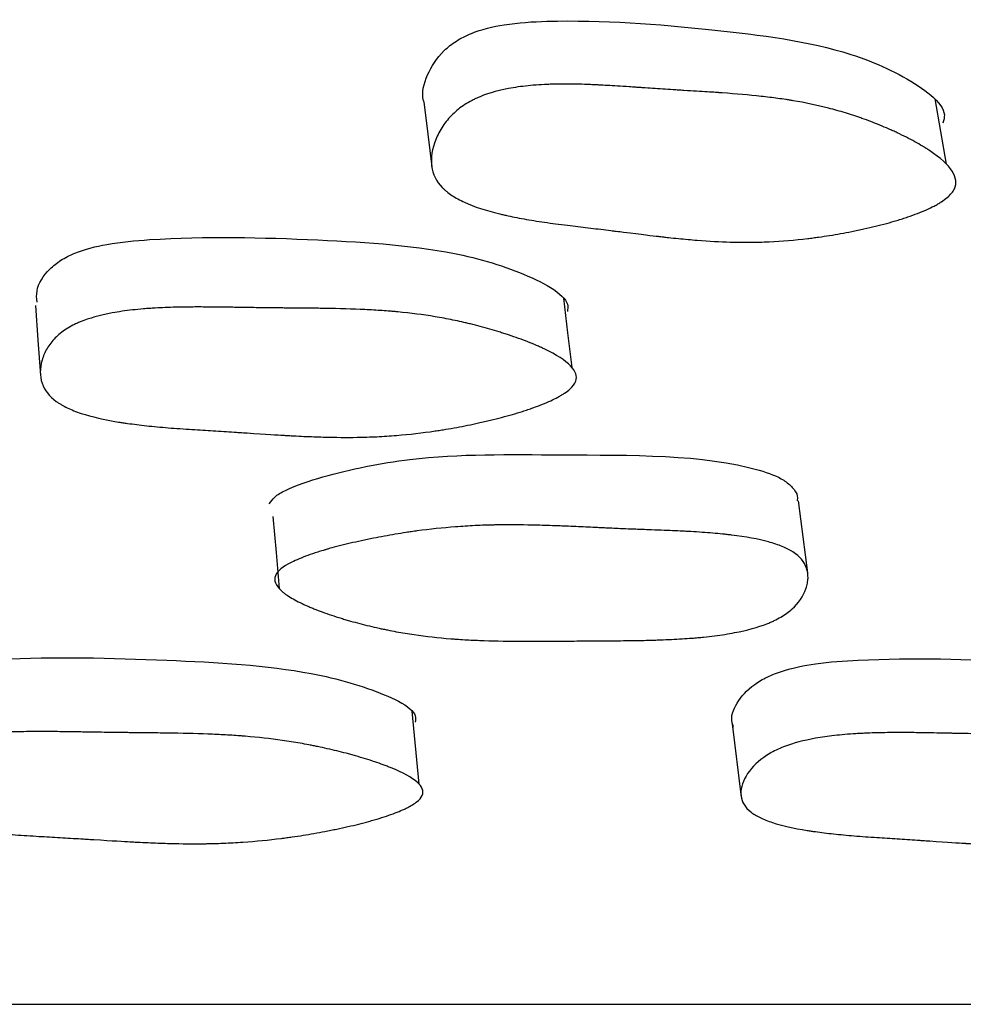
# Model space of a CAD drawing. Units: millimetres. Extents: x 10 to 1452, y 23 to 1042.
# Drawn here: x 730 to 733, y 249 to 253 of the extents above; entities that cross this region are included whole.
import ezdxf

# ---------------------------------------------------------------- set-up
doc = ezdxf.new("R2010")
doc.units = ezdxf.units.MM
doc.header["$LTSCALE"] = 5

msp = doc.modelspace()

# ---------------------------------------------------------------- linework, layer by layer
at = {"color": 7, "linetype": 'Continuous', "lineweight": 25}
for p, q in [((732.4973, 250.6211), (732.464, 250.879)), ((731.1045, 249.8623), (731.0794, 250.1247)), ((732.227, 250.0787), (732.2588, 249.8161))]:
    msp.add_line(p, q, dxfattribs=at)
at = {"color": 7, "linetype": 'Continuous', "lineweight": 25, "flags": 128}
for points in [[(731.1208, 252.3106), (731.1351, 252.1938), (731.1494, 252.0769)], [(732.9947, 252.0867), (732.9743, 252.2035), (732.9539, 252.3204)], [(731.6524, 251.3571), (731.6376, 251.4817), (731.6229, 251.6062)], [(729.7281, 251.5797), (729.7371, 251.455), (729.746, 251.3303)], [(730.58, 250.8227), (730.5911, 250.6935), (730.6022, 250.5643)]]:
    msp.add_lwpolyline(points, dxfattribs=at)
at = {"color": 7, "linetype": 'Continuous', "lineweight": 25}
for points, knots in [([(731.1212, 252.3109), (731.1209, 252.312), (731.1115, 252.3421), (731.1294, 252.4066), (731.1744, 252.4806), (731.236, 252.5293), (731.3067, 252.565), (731.419, 252.5924), (731.7139, 252.6088), (732.1346, 252.5749), (732.6055, 252.5151), (732.8625, 252.3952), (732.9663, 252.3152), (732.9911, 252.266), (732.9852, 252.2442), (732.9824, 252.2341)], [0, 0, 0, 0, 0.002271, 0.06215, 0.120909, 0.147442, 0.173845, 0.224141, 0.287193, 0.536553, 0.760061, 0.894325, 0.95704, 0.980176, 1, 1, 1, 1]), ([(733.0232, 251.9979), (733.0182, 251.9875), (733.0097, 251.9772), (732.9915, 251.9619), (732.9846, 251.9568), (732.9728, 251.9491), (732.9687, 251.9466), (732.96, 251.9415), (732.9549, 251.9387), (732.9334, 251.9274), (732.9136, 251.9186), (732.8802, 251.9056), (732.8684, 251.9014), (732.8498, 251.895), (732.8435, 251.893), (732.8304, 251.8888), (732.823, 251.8865), (732.7926, 251.8773), (732.7669, 251.8704), (732.7265, 251.8605), (732.7127, 251.8573), (732.6916, 251.8526), (732.6844, 251.8511), (732.67, 251.8481), (732.662, 251.8464), (732.6287, 251.8398), (732.6022, 251.8351), (732.5627, 251.8288), (732.5495, 251.8268), (732.5299, 251.824), (732.5234, 251.8232), (732.5104, 251.8215), (732.5031, 251.8206), (732.4514, 251.8143), (732.4053, 251.8105), (732.3359, 251.8074), (732.3127, 251.8067), (732.2778, 251.8064), (732.2662, 251.8064), (732.2487, 251.8066), (732.2429, 251.8067), (732.2342, 251.8069), (732.2312, 251.8069), (732.2254, 251.8071), (732.2218, 251.8072), (732.1837, 251.8082), (732.1442, 251.8104), (732.0796, 251.8156), (732.0571, 251.8176), (732.0221, 251.821), (732.0102, 251.8223), (731.992, 251.8242), (731.9859, 251.8249), (731.9767, 251.8259), (731.9736, 251.8263), (731.9689, 251.8268), (731.9673, 251.827), (731.9642, 251.8274), (731.9616, 251.8277), (731.944, 251.8297), (731.9026, 251.8348), (731.8284, 251.844), (731.8197, 251.845), (731.8062, 251.8467), (731.8034, 251.8471), (731.7975, 251.8478), (731.7945, 251.8482), (731.7796, 251.85), (731.7676, 251.8515), (731.7314, 251.8559), (731.7071, 251.8589), (731.6703, 251.8633), (731.658, 251.8648), (731.6332, 251.8677), (731.6178, 251.8696), (731.5762, 251.875), (731.55, 251.8787), (731.5002, 251.8866), (731.4768, 251.8907), (731.4437, 251.8971), (731.4331, 251.8993), (731.4176, 251.9026), (731.4125, 251.9037), (731.4051, 251.9055), (731.4026, 251.906), (731.3977, 251.9072), (731.396, 251.9076), (731.3433, 251.9203), (731.3014, 251.9341), (731.25, 251.9577), (731.2348, 251.966), (731.2148, 251.9792), (731.2086, 251.9837), (731.2, 251.9907), (731.1973, 251.993), (731.1921, 251.9978), (731.1899, 251.9998), (731.1652, 252.0251), (731.1526, 252.0503), (731.1453, 252.11), (731.1501, 252.1414), (731.1704, 252.1918), (731.1788, 252.2077), (731.1989, 252.2378), (731.2111, 252.2524), (731.2372, 252.2782), (731.2519, 252.2899), (731.2764, 252.3057), (731.285, 252.3107), (731.2985, 252.3177), (731.3031, 252.32), (731.3126, 252.3244), (731.3181, 252.3268), (731.3559, 252.3425), (731.3954, 252.3532), (731.4636, 252.3645), (731.4878, 252.3674), (731.5264, 252.3707), (731.5396, 252.3715), (731.56, 252.3725), (731.5669, 252.3728), (731.5773, 252.3732), (731.5809, 252.3733), (731.5879, 252.3735), (731.5923, 252.3736), (731.6175, 252.374), (731.6416, 252.374), (731.6805, 252.3732), (731.694, 252.3728), (731.7148, 252.3721), (731.7218, 252.3718), (731.7325, 252.3713), (731.7361, 252.3712), (731.7416, 252.3709), (731.7434, 252.3708), (731.7471, 252.3706), (731.7497, 252.3705), (731.7674, 252.3696), (731.7888, 252.3684), (731.8277, 252.3659), (731.8419, 252.365), (731.8648, 252.3634), (731.8728, 252.3629), (731.8851, 252.362), (731.8893, 252.3617), (731.8957, 252.3613), (731.8978, 252.3612), (731.9022, 252.3609), (731.9051, 252.3606), (731.9293, 252.3589), (731.953, 252.3573), (731.9898, 252.3549), (732.0023, 252.3541), (732.0213, 252.3529), (732.0277, 252.3525), (732.0374, 252.3519), (732.0406, 252.3517), (732.0472, 252.3513), (732.0497, 252.3512), (732.0863, 252.349), (732.1139, 252.3472), (732.1482, 252.3451), (732.1583, 252.3444), (732.1718, 252.3435), (732.176, 252.3432), (732.1818, 252.3428), (732.1837, 252.3427), (732.1864, 252.3425), (732.1873, 252.3424), (732.189, 252.3423), (732.1891, 252.3423), (732.2411, 252.3386), (732.2876, 252.3345), (732.3512, 252.3275), (732.3713, 252.3251), (732.4, 252.3212), (732.4094, 252.3198), (732.4229, 252.3178), (732.4274, 252.3171), (732.434, 252.316), (732.4362, 252.3157), (732.4406, 252.315), (732.4421, 252.3147), (732.4882, 252.307), (732.5305, 252.298), (732.5922, 252.2822), (732.6125, 252.2765), (732.6425, 252.2674), (732.6525, 252.2643), (732.6673, 252.2594), (732.6722, 252.2578), (732.6819, 252.2544), (732.6862, 252.2529), (732.7135, 252.2433), (732.7349, 252.2351), (732.7666, 252.2221), (732.7771, 252.2176), (732.7927, 252.2108), (732.7979, 252.2084), (732.8082, 252.2038), (732.8128, 252.2016), (732.8411, 252.1884), (732.862, 252.1777), (732.891, 252.1617), (732.9002, 252.1564), (732.9135, 252.1484), (732.9178, 252.1458), (732.9241, 252.1418), (732.9262, 252.1404), (732.9303, 252.1378), (732.9319, 252.1367), (732.9735, 252.1089), (733.0004, 252.0845), (733.0225, 252.0502), (733.0268, 252.0392), (733.0295, 252.0179), (733.0281, 252.0083), (733.0232, 251.9979)], [0, 0, 0, 0, 0.015625, 0.015625, 0.023438, 0.023438, 0.027344, 0.027344, 0.03125, 0.03125, 0.046875, 0.046875, 0.054688, 0.054688, 0.058594, 0.058594, 0.0625, 0.0625, 0.078125, 0.078125, 0.085938, 0.085938, 0.089844, 0.089844, 0.09375, 0.09375, 0.109375, 0.109375, 0.117188, 0.117188, 0.121094, 0.121094, 0.125, 0.125, 0.15625, 0.15625, 0.171875, 0.171875, 0.179688, 0.179688, 0.183594, 0.183594, 0.185547, 0.185547, 0.1875, 0.1875, 0.21875, 0.21875, 0.234375, 0.234375, 0.242188, 0.242188, 0.246094, 0.246094, 0.248047, 0.248047, 0.249023, 0.249023, 0.25, 0.25, 0.28125, 0.28125, 0.285156, 0.285156, 0.287109, 0.287109, 0.289062, 0.289062, 0.296875, 0.296875, 0.3125, 0.3125, 0.320312, 0.320312, 0.328125, 0.328125, 0.34375, 0.34375, 0.359375, 0.359375, 0.367188, 0.367188, 0.371094, 0.371094, 0.373047, 0.373047, 0.375, 0.375, 0.40625, 0.40625, 0.421875, 0.421875, 0.429688, 0.429688, 0.433594, 0.433594, 0.4375, 0.4375, 0.46875, 0.46875, 0.5, 0.5, 0.515625, 0.515625, 0.53125, 0.53125, 0.546875, 0.546875, 0.554688, 0.554688, 0.558594, 0.558594, 0.5625, 0.5625, 0.59375, 0.59375, 0.609375, 0.609375, 0.617188, 0.617188, 0.621094, 0.621094, 0.623047, 0.623047, 0.625, 0.625, 0.640625, 0.640625, 0.648438, 0.648438, 0.652344, 0.652344, 0.654297, 0.654297, 0.655273, 0.655273, 0.65625, 0.65625, 0.671875, 0.671875, 0.679688, 0.679688, 0.683594, 0.683594, 0.685547, 0.685547, 0.686523, 0.686523, 0.6875, 0.6875, 0.703125, 0.703125, 0.710938, 0.710938, 0.714844, 0.714844, 0.716797, 0.716797, 0.71875, 0.71875, 0.734375, 0.734375, 0.742188, 0.742188, 0.746094, 0.746094, 0.748047, 0.748047, 0.749023, 0.749023, 0.75, 0.75, 0.78125, 0.78125, 0.796875, 0.796875, 0.804688, 0.804688, 0.808594, 0.808594, 0.810547, 0.810547, 0.8125, 0.8125, 0.84375, 0.84375, 0.859375, 0.859375, 0.867188, 0.867188, 0.871094, 0.871094, 0.875, 0.875, 0.890625, 0.890625, 0.898438, 0.898438, 0.902344, 0.902344, 0.90625, 0.90625, 0.921875, 0.921875, 0.929688, 0.929688, 0.933594, 0.933594, 0.935547, 0.935547, 0.9375, 0.9375, 0.96875, 0.96875, 0.984375, 0.984375, 1, 1, 1, 1]), ([(729.734, 251.5917), (729.7328, 251.6052), (729.7294, 251.6451), (729.7638, 251.6983), (729.8177, 251.7427), (729.884, 251.7763), (729.9934, 251.8044), (730.2894, 251.8305), (730.7205, 251.8192), (731.2081, 251.7884), (731.4878, 251.6947), (731.6062, 251.6288), (731.6394, 251.5865), (731.637, 251.5669), (731.6358, 251.5579)], [0, 0, 0, 0, 0.03093, 0.09161, 0.118988, 0.146278, 0.198224, 0.263426, 0.52116, 0.752077, 0.890769, 0.955551, 0.979471, 1, 1, 1, 1]), ([(731.6654, 251.308), (731.6621, 251.2987), (731.6551, 251.2893), (731.6392, 251.2751), (731.633, 251.2703), (731.6223, 251.2631), (731.6185, 251.2607), (731.6105, 251.2559), (731.6058, 251.2532), (731.5858, 251.2424), (731.5672, 251.2338), (731.5354, 251.221), (731.5241, 251.2168), (731.5063, 251.2105), (731.5002, 251.2083), (731.4877, 251.2041), (731.4805, 251.2018), (731.4511, 251.1925), (731.4262, 251.1853), (731.3868, 251.1749), (731.3734, 251.1715), (731.3527, 251.1665), (731.3457, 251.1648), (731.3316, 251.1616), (731.3237, 251.1598), (731.291, 251.1526), (731.2649, 251.1473), (731.2259, 251.1401), (731.2129, 251.1378), (731.1935, 251.1346), (731.187, 251.1335), (731.1741, 251.1315), (731.1668, 251.1304), (731.1155, 251.1228), (731.0694, 251.1175), (730.9995, 251.1118), (730.976, 251.1103), (730.9407, 251.1086), (730.9289, 251.1081), (730.9112, 251.1076), (730.9052, 251.1074), (730.8963, 251.1072), (730.8934, 251.1071), (730.8874, 251.107), (730.8838, 251.1069), (730.8449, 251.1063), (730.8045, 251.1066), (730.7381, 251.1084), (730.715, 251.1093), (730.6789, 251.1109), (730.6666, 251.1115), (730.6479, 251.1125), (730.6415, 251.1128), (730.632, 251.1133), (730.6287, 251.1135), (730.6239, 251.1138), (730.6223, 251.1139), (730.6191, 251.1141), (730.6164, 251.1142), (730.5985, 251.1153), (730.5557, 251.118), (730.4786, 251.1231), (730.4697, 251.1236), (730.4556, 251.1246), (730.4528, 251.1247), (730.4466, 251.1251), (730.4436, 251.1253), (730.4282, 251.1263), (730.4159, 251.1271), (730.3786, 251.1295), (730.3534, 251.1311), (730.3153, 251.1335), (730.3025, 251.1343), (730.2767, 251.1359), (730.2608, 251.1369), (730.2179, 251.1399), (730.1907, 251.1421), (730.139, 251.147), (730.1146, 251.1496), (730.08, 251.1539), (730.0688, 251.1554), (730.0526, 251.1577), (730.0473, 251.1585), (730.0394, 251.1597), (730.0368, 251.1601), (730.0317, 251.1609), (730.0298, 251.1611), (729.9745, 251.1701), (729.9298, 251.1805), (729.8739, 251.199), (729.8572, 251.2056), (729.8348, 251.2163), (729.8278, 251.22), (729.818, 251.2257), (729.8148, 251.2277), (729.8087, 251.2316), (729.8062, 251.2333), (729.7772, 251.2543), (729.7604, 251.2756), (729.7434, 251.327), (729.7434, 251.3542), (729.7561, 251.3983), (729.7621, 251.4123), (729.7779, 251.4388), (729.788, 251.4517), (729.8105, 251.4748), (729.8235, 251.4853), (729.846, 251.4998), (729.8539, 251.5044), (729.8665, 251.5109), (729.8709, 251.513), (729.8797, 251.5171), (729.885, 251.5194), (729.9208, 251.5342), (729.9591, 251.5449), (730.0264, 251.5573), (730.0504, 251.5608), (730.0889, 251.5651), (730.1022, 251.5664), (730.1227, 251.5681), (730.1296, 251.5686), (730.1402, 251.5693), (730.1437, 251.5696), (730.1508, 251.57), (730.1552, 251.5703), (730.1806, 251.5717), (730.205, 251.5727), (730.2445, 251.5737), (730.2582, 251.5739), (730.2793, 251.5741), (730.2865, 251.5742), (730.2974, 251.5743), (730.3011, 251.5743), (730.3066, 251.5743), (730.3085, 251.5743), (730.3122, 251.5743), (730.3149, 251.5743), (730.3326, 251.5743), (730.3542, 251.5741), (730.394, 251.5737), (730.4085, 251.5735), (730.4321, 251.5732), (730.4403, 251.5731), (730.4531, 251.5729), (730.4574, 251.5728), (730.464, 251.5727), (730.4662, 251.5726), (730.4707, 251.5726), (730.4737, 251.5725), (730.4986, 251.5721), (730.5229, 251.5718), (730.5605, 251.5713), (730.5733, 251.5712), (730.5927, 251.571), (730.5993, 251.5709), (730.6091, 251.5708), (730.6124, 251.5708), (730.6191, 251.5707), (730.6215, 251.5707), (730.6597, 251.5704), (730.6884, 251.5702), (730.7234, 251.5698), (730.7338, 251.5697), (730.7473, 251.5695), (730.7515, 251.5695), (730.7572, 251.5694), (730.7591, 251.5694), (730.7617, 251.5693), (730.7626, 251.5693), (730.7642, 251.5693), (730.7642, 251.5693), (730.8178, 251.5684), (730.8656, 251.567), (730.9311, 251.5638), (730.952, 251.5626), (730.9816, 251.5606), (730.9913, 251.5599), (731.0054, 251.5587), (731.01, 251.5583), (731.0168, 251.5577), (731.0191, 251.5575), (731.0236, 251.5571), (731.0252, 251.5569), (731.0733, 251.5524), (731.1176, 251.5466), (731.1827, 251.5358), (731.2042, 251.5318), (731.236, 251.5253), (731.2465, 251.523), (731.2623, 251.5195), (731.2675, 251.5183), (731.2779, 251.5159), (731.2824, 251.5148), (731.3116, 251.5076), (731.3347, 251.5015), (731.3689, 251.4917), (731.3802, 251.4883), (731.3971, 251.4831), (731.4027, 251.4813), (731.4139, 251.4777), (731.4189, 251.4761), (731.4497, 251.4658), (731.4727, 251.4576), (731.5046, 251.445), (731.5149, 251.4408), (731.5296, 251.4344), (731.5344, 251.4323), (731.5415, 251.4291), (731.5438, 251.428), (731.5484, 251.4259), (731.5501, 251.425), (731.5969, 251.4028), (731.6281, 251.3826), (731.6562, 251.3537), (731.6624, 251.3443), (731.6685, 251.3258), (731.6687, 251.3173), (731.6654, 251.308)], [0, 0, 0, 0, 0.015625, 0.015625, 0.023438, 0.023438, 0.027344, 0.027344, 0.03125, 0.03125, 0.046875, 0.046875, 0.054688, 0.054688, 0.058594, 0.058594, 0.0625, 0.0625, 0.078125, 0.078125, 0.085938, 0.085938, 0.089844, 0.089844, 0.09375, 0.09375, 0.109375, 0.109375, 0.117188, 0.117188, 0.121094, 0.121094, 0.125, 0.125, 0.15625, 0.15625, 0.171875, 0.171875, 0.179688, 0.179688, 0.183594, 0.183594, 0.185547, 0.185547, 0.1875, 0.1875, 0.21875, 0.21875, 0.234375, 0.234375, 0.242188, 0.242188, 0.246094, 0.246094, 0.248047, 0.248047, 0.249023, 0.249023, 0.25, 0.25, 0.28125, 0.28125, 0.285156, 0.285156, 0.287109, 0.287109, 0.289062, 0.289062, 0.296875, 0.296875, 0.3125, 0.3125, 0.320312, 0.320312, 0.328125, 0.328125, 0.34375, 0.34375, 0.359375, 0.359375, 0.367188, 0.367188, 0.371094, 0.371094, 0.373047, 0.373047, 0.375, 0.375, 0.40625, 0.40625, 0.421875, 0.421875, 0.429688, 0.429688, 0.433594, 0.433594, 0.4375, 0.4375, 0.46875, 0.46875, 0.5, 0.5, 0.515625, 0.515625, 0.53125, 0.53125, 0.546875, 0.546875, 0.554688, 0.554688, 0.558594, 0.558594, 0.5625, 0.5625, 0.59375, 0.59375, 0.609375, 0.609375, 0.617188, 0.617188, 0.621094, 0.621094, 0.623047, 0.623047, 0.625, 0.625, 0.640625, 0.640625, 0.648438, 0.648438, 0.652344, 0.652344, 0.654297, 0.654297, 0.655273, 0.655273, 0.65625, 0.65625, 0.671875, 0.671875, 0.679688, 0.679688, 0.683594, 0.683594, 0.685547, 0.685547, 0.686523, 0.686523, 0.6875, 0.6875, 0.703125, 0.703125, 0.710938, 0.710938, 0.714844, 0.714844, 0.716797, 0.716797, 0.71875, 0.71875, 0.734375, 0.734375, 0.742188, 0.742188, 0.746094, 0.746094, 0.748047, 0.748047, 0.749023, 0.749023, 0.75, 0.75, 0.78125, 0.78125, 0.796875, 0.796875, 0.804688, 0.804688, 0.808594, 0.808594, 0.810547, 0.810547, 0.8125, 0.8125, 0.84375, 0.84375, 0.859375, 0.859375, 0.867188, 0.867188, 0.871094, 0.871094, 0.875, 0.875, 0.890625, 0.890625, 0.898438, 0.898438, 0.902344, 0.902344, 0.90625, 0.90625, 0.921875, 0.921875, 0.929688, 0.929688, 0.933594, 0.933594, 0.935547, 0.935547, 0.9375, 0.9375, 0.96875, 0.96875, 0.984375, 0.984375, 1, 1, 1, 1]), ([(730.5668, 250.8686), (730.5723, 250.8768), (730.5842, 250.8946), (730.6473, 250.9306), (730.8075, 250.9825), (731.1438, 251.0514), (731.6756, 251.0393), (732.1662, 251.048), (732.4046, 250.9618), (732.4438, 250.9271), (732.4621, 250.9016), (732.4601, 250.8844), (732.4595, 250.8787)], [0, 0, 0, 0, 0.022422, 0.048754, 0.120147, 0.269128, 0.519715, 0.866219, 0.923101, 0.953216, 0.98447, 1, 1, 1, 1]), ([(730.5889, 250.6106), (730.5955, 250.6266), (730.6149, 250.6427), (730.6631, 250.6669), (730.6823, 250.675), (730.716, 250.6872), (730.7281, 250.6913), (730.7474, 250.6974), (730.754, 250.6994), (730.7642, 250.7024), (730.7677, 250.7035), (730.7747, 250.7055), (730.7789, 250.7067), (730.8054, 250.7141), (730.8303, 250.7206), (730.8699, 250.7299), (730.8834, 250.7329), (730.9042, 250.7374), (730.9113, 250.7389), (730.9255, 250.7419), (730.9334, 250.7435), (730.9663, 250.75), (730.9925, 250.7548), (731.0316, 250.7613), (731.0446, 250.7634), (731.0641, 250.7664), (731.0705, 250.7673), (731.0835, 250.7692), (731.0907, 250.7702), (731.142, 250.7772), (731.1881, 250.7821), (731.2579, 250.7874), (731.2812, 250.7889), (731.3165, 250.7906), (731.3282, 250.7911), (731.3459, 250.7917), (731.3518, 250.7918), (731.3607, 250.7921), (731.3636, 250.7921), (731.3695, 250.7923), (731.3733, 250.7924), (731.4106, 250.7931), (731.4502, 250.793), (731.5163, 250.7918), (731.5394, 250.7913), (731.5757, 250.7901), (731.5881, 250.7897), (731.6071, 250.7889), (731.6135, 250.7887), (731.6265, 250.7882), (731.6336, 250.7879), (731.6635, 250.7866), (731.6869, 250.7855), (731.7214, 250.7839), (731.7328, 250.7834), (731.7497, 250.7826), (731.7553, 250.7823), (731.7637, 250.7819), (731.7664, 250.7818), (731.772, 250.7815), (731.7759, 250.7813), (731.791, 250.7806), (731.81, 250.7798), (731.8469, 250.7783), (731.8606, 250.7777), (731.8832, 250.7769), (731.8911, 250.7766), (731.9076, 250.7759), (731.9169, 250.7756), (731.958, 250.7741), (731.9872, 250.7729), (732.0254, 250.7712), (732.0372, 250.7706), (732.0536, 250.7698), (732.0588, 250.7696), (732.0663, 250.7692), (732.0687, 250.769), (732.0723, 250.7688), (732.0735, 250.7688), (732.0758, 250.7686), (732.0763, 250.7686), (732.1062, 250.7669), (732.1324, 250.7651), (732.1688, 250.762), (732.1805, 250.7609), (732.1974, 250.7592), (732.2029, 250.7586), (732.2109, 250.7578), (732.2136, 250.7575), (732.2189, 250.7569), (732.2208, 250.7566), (732.2756, 250.75), (732.3197, 250.7419), (732.3748, 250.7268), (732.3913, 250.7212), (732.4133, 250.7122), (732.4201, 250.7091), (732.4297, 250.7042), (732.4328, 250.7025), (732.4387, 250.6992), (732.4411, 250.6977), (732.4693, 250.6796), (732.4855, 250.6608), (732.4971, 250.6264), (732.4988, 250.6145), (732.4983, 250.596), (732.4976, 250.5898), (732.4951, 250.577), (732.4934, 250.5708), (732.4814, 250.5364), (732.4647, 250.5122), (732.4296, 250.4807), (732.4162, 250.4711), (732.3936, 250.4578), (732.3856, 250.4535), (732.3731, 250.4475), (732.3688, 250.4456), (732.36, 250.4417), (732.355, 250.4397), (732.3187, 250.4254), (732.2802, 250.4148), (732.213, 250.4019), (732.1891, 250.3981), (732.1508, 250.3932), (732.1377, 250.3917), (732.1174, 250.3896), (732.1105, 250.389), (732.1001, 250.388), (732.0966, 250.3877), (732.0895, 250.3871), (732.0853, 250.3868), (732.0596, 250.3848), (732.0352, 250.3833), (731.9959, 250.3814), (731.9824, 250.3808), (731.9615, 250.3801), (731.9545, 250.3798), (731.9437, 250.3795), (731.9401, 250.3794), (731.9347, 250.3792), (731.9328, 250.3792), (731.9292, 250.3791), (731.9267, 250.379), (731.9063, 250.3785), (731.8835, 250.3781), (731.844, 250.3776), (731.8299, 250.3775), (731.8075, 250.3773), (731.7998, 250.3772), (731.7879, 250.3772), (731.7839, 250.3771), (731.7777, 250.3771), (731.7757, 250.3771), (731.7715, 250.3771), (731.7687, 250.377), (731.7464, 250.3769), (731.7235, 250.3768), (731.6736, 250.3764), (731.6474, 250.3762), (731.5882, 250.3757), (731.5617, 250.3756), (731.5269, 250.3754), (731.5161, 250.3754), (731.5011, 250.3754), (731.4963, 250.3754), (731.4894, 250.3754), (731.4872, 250.3754), (731.4828, 250.3754), (731.4817, 250.3754), (731.4276, 250.3756), (731.3805, 250.3764), (731.3154, 250.3786), (731.2946, 250.3796), (731.2649, 250.3812), (731.2552, 250.3818), (731.241, 250.3827), (731.2363, 250.3831), (731.2294, 250.3836), (731.2271, 250.3837), (731.2226, 250.3841), (731.2209, 250.3842), (731.1729, 250.388), (731.1288, 250.393), (731.0644, 250.4025), (731.0432, 250.4059), (731.0118, 250.4117), (731.0013, 250.4137), (730.9858, 250.4168), (730.9807, 250.4179), (730.9704, 250.42), (730.966, 250.421), (730.937, 250.4274), (730.9141, 250.4329), (730.8803, 250.4418), (730.8691, 250.4448), (730.8524, 250.4496), (730.8469, 250.4512), (730.8358, 250.4544), (730.8309, 250.4559), (730.8006, 250.4652), (730.778, 250.4728), (730.7464, 250.4843), (730.7363, 250.4882), (730.7217, 250.4941), (730.7169, 250.496), (730.7076, 250.5), (730.7036, 250.5017), (730.6786, 250.5129), (730.6612, 250.5217), (730.6391, 250.5348), (730.6324, 250.5392), (730.6233, 250.5457), (730.6204, 250.5479), (730.615, 250.5522), (730.6128, 250.5541), (730.5996, 250.566), (730.5925, 250.5753), (730.5854, 250.5934), (730.5855, 250.6026), (730.5889, 250.6106)], [0, 0, 0, 0, 0.03125, 0.03125, 0.046875, 0.046875, 0.054688, 0.054688, 0.058594, 0.058594, 0.060547, 0.060547, 0.0625, 0.0625, 0.078125, 0.078125, 0.085938, 0.085938, 0.089844, 0.089844, 0.09375, 0.09375, 0.109375, 0.109375, 0.117188, 0.117188, 0.121094, 0.121094, 0.125, 0.125, 0.15625, 0.15625, 0.171875, 0.171875, 0.179688, 0.179688, 0.183594, 0.183594, 0.185547, 0.185547, 0.1875, 0.1875, 0.21875, 0.21875, 0.234375, 0.234375, 0.242188, 0.242188, 0.246094, 0.246094, 0.25, 0.25, 0.265625, 0.265625, 0.273438, 0.273438, 0.277344, 0.277344, 0.279297, 0.279297, 0.28125, 0.28125, 0.296875, 0.296875, 0.304688, 0.304688, 0.308594, 0.308594, 0.3125, 0.3125, 0.328125, 0.328125, 0.335938, 0.335938, 0.339844, 0.339844, 0.341797, 0.341797, 0.342773, 0.342773, 0.34375, 0.34375, 0.359375, 0.359375, 0.367188, 0.367188, 0.371094, 0.371094, 0.373047, 0.373047, 0.375, 0.375, 0.40625, 0.40625, 0.421875, 0.421875, 0.429688, 0.429688, 0.433594, 0.433594, 0.4375, 0.4375, 0.46875, 0.46875, 0.484375, 0.484375, 0.492188, 0.492188, 0.5, 0.5, 0.53125, 0.53125, 0.546875, 0.546875, 0.554688, 0.554688, 0.558594, 0.558594, 0.5625, 0.5625, 0.59375, 0.59375, 0.609375, 0.609375, 0.617188, 0.617188, 0.621094, 0.621094, 0.623047, 0.623047, 0.625, 0.625, 0.640625, 0.640625, 0.648438, 0.648438, 0.652344, 0.652344, 0.654297, 0.654297, 0.655273, 0.655273, 0.65625, 0.65625, 0.671875, 0.671875, 0.679688, 0.679688, 0.683594, 0.683594, 0.685547, 0.685547, 0.686523, 0.686523, 0.6875, 0.6875, 0.703125, 0.703125, 0.71875, 0.71875, 0.734375, 0.734375, 0.742188, 0.742188, 0.746094, 0.746094, 0.748047, 0.748047, 0.75, 0.75, 0.78125, 0.78125, 0.796875, 0.796875, 0.804688, 0.804688, 0.808594, 0.808594, 0.810547, 0.810547, 0.8125, 0.8125, 0.84375, 0.84375, 0.859375, 0.859375, 0.867188, 0.867188, 0.871094, 0.871094, 0.875, 0.875, 0.890625, 0.890625, 0.898438, 0.898438, 0.902344, 0.902344, 0.90625, 0.90625, 0.921875, 0.921875, 0.929688, 0.929688, 0.933594, 0.933594, 0.9375, 0.9375, 0.953125, 0.953125, 0.960938, 0.960938, 0.964844, 0.964844, 0.96875, 0.96875, 0.984375, 0.984375, 1, 1, 1, 1]), ([(729.1918, 250.1201), (729.1908, 250.1318), (729.1878, 250.1666), (729.2229, 250.2122), (729.2773, 250.2499), (729.344, 250.2782), (729.4535, 250.3015), (729.7491, 250.3223), (730.179, 250.311), (730.6651, 250.284), (730.9433, 250.2036), (731.0608, 250.1466), (731.0937, 250.1099), (731.091, 250.0929), (731.0898, 250.085)], [0, 0, 0, 0, 0.0309211, 0.0916647, 0.1190554, 0.1463045, 0.1982231, 0.2634802, 0.5211516, 0.7520625, 0.8908111, 0.9556063, 0.9795038, 1, 1, 1, 1]), ([(732.2317, 250.0677), (732.2296, 250.0728), (732.2188, 250.0998), (732.2384, 250.1536), (732.2872, 250.2103), (732.3505, 250.2479), (732.4224, 250.2759), (732.5351, 250.2989), (732.8289, 250.3186), (733.2456, 250.3058), (733.7113, 250.2763), (733.9615, 250.1945), (734.0615, 250.1369), (734.0843, 250.1), (734.0775, 250.083), (734.0744, 250.0751)], [0, 0, 0, 0, 0.013754, 0.072924, 0.131026, 0.157224, 0.183297, 0.232986, 0.295435, 0.54188, 0.762812, 0.895591, 0.957612, 0.980442, 1, 1, 1, 1]), ([(731.115, 249.8224), (731.1116, 249.8144), (731.1046, 249.8063), (731.0886, 249.7941), (731.0823, 249.79), (731.0716, 249.7838), (731.0678, 249.7817), (731.0597, 249.7776), (731.055, 249.7752), (731.035, 249.7659), (731.0163, 249.7585), (730.9845, 249.7475), (730.9732, 249.7438), (730.9554, 249.7383), (730.9492, 249.7365), (730.9367, 249.7329), (730.9296, 249.7309), (730.9001, 249.7228), (730.8752, 249.7165), (730.8358, 249.7076), (730.8223, 249.7046), (730.8016, 249.7003), (730.7947, 249.6989), (730.7805, 249.6961), (730.7727, 249.6945), (730.74, 249.6883), (730.7139, 249.6837), (730.6749, 249.6775), (730.6619, 249.6755), (730.6425, 249.6727), (730.636, 249.6718), (730.6231, 249.6701), (730.6159, 249.6691), (730.5646, 249.6626), (730.5185, 249.6581), (730.4487, 249.6532), (730.4254, 249.652), (730.3902, 249.6506), (730.3784, 249.6502), (730.3607, 249.6497), (730.3548, 249.6496), (730.3459, 249.6494), (730.343, 249.6494), (730.337, 249.6493), (730.3334, 249.6492), (730.2946, 249.6488), (730.2543, 249.6491), (730.1881, 249.6509), (730.1651, 249.6517), (730.1291, 249.6532), (730.1168, 249.6538), (730.0981, 249.6547), (730.0918, 249.655), (730.0823, 249.6555), (730.0791, 249.6557), (730.0743, 249.6559), (730.0727, 249.656), (730.0694, 249.6562), (730.0668, 249.6563), (730.0481, 249.6574), (730.0052, 249.6599), (729.9292, 249.6645), (729.9203, 249.665), (729.9065, 249.6659), (729.9036, 249.6661), (729.8975, 249.6664), (729.8944, 249.6666), (729.879, 249.6675), (729.8667, 249.6683), (729.8294, 249.6705), (729.8043, 249.672), (729.7664, 249.6742), (729.7536, 249.6749), (729.7281, 249.6764), (729.7122, 249.6773), (729.6694, 249.6801), (729.6422, 249.6821), (729.5907, 249.6866), (729.5663, 249.689), (729.5318, 249.6929), (729.5206, 249.6942), (729.5044, 249.6963), (729.4991, 249.697), (729.4912, 249.6981), (729.4886, 249.6984), (729.4835, 249.6991), (729.4817, 249.6994), (729.4265, 249.7074), (729.382, 249.7167), (729.3263, 249.733), (729.3096, 249.7389), (729.2873, 249.7483), (729.2804, 249.7516), (729.2706, 249.7566), (729.2675, 249.7583), (729.2614, 249.7617), (729.2589, 249.7632), (729.2301, 249.7815), (729.2135, 249.8001), (729.1972, 249.8445), (729.1973, 249.8676), (729.2151, 249.9183), (729.2311, 249.9408), (729.266, 249.9704), (729.279, 249.9792), (729.3014, 249.9911), (729.3094, 249.9949), (729.322, 250.0004), (729.3264, 250.0021), (729.3353, 250.0055), (729.3406, 250.0074), (729.3764, 250.0197), (729.4147, 250.0285), (729.4819, 250.0385), (729.5059, 250.0413), (729.5444, 250.0448), (729.5577, 250.0458), (729.5781, 250.0471), (729.5851, 250.0475), (729.5956, 250.0481), (729.5991, 250.0483), (729.6063, 250.0486), (729.6107, 250.0488), (729.6359, 250.0499), (729.6603, 250.0506), (729.6997, 250.0512), (729.7133, 250.0514), (729.7344, 250.0515), (729.7415, 250.0515), (729.7524, 250.0515), (729.7561, 250.0515), (729.7616, 250.0515), (729.7635, 250.0515), (729.7672, 250.0515), (729.77, 250.0515), (729.7872, 250.0514), (729.8086, 250.0512), (729.8483, 250.0506), (729.8628, 250.0504), (729.8864, 250.0501), (729.8946, 250.0499), (729.9074, 250.0497), (729.9118, 250.0496), (729.9184, 250.0495), (729.9206, 250.0495), (729.9251, 250.0494), (729.9282, 250.0494), (729.9531, 250.0489), (729.9774, 250.0485), (730.0149, 250.048), (730.0276, 250.0479), (730.0469, 250.0477), (730.0534, 250.0476), (730.0632, 250.0475), (730.0665, 250.0474), (730.0731, 250.0474), (730.0754, 250.0473), (730.1143, 250.047), (730.1433, 250.0466), (730.1782, 250.0462), (730.1884, 250.0461), (730.2017, 250.0459), (730.2057, 250.0459), (730.2112, 250.0458), (730.213, 250.0458), (730.2155, 250.0457), (730.2163, 250.0457), (730.2179, 250.0457), (730.2178, 250.0457), (730.2713, 250.0449), (730.319, 250.0435), (730.3844, 250.0407), (730.4051, 250.0396), (730.4346, 250.0379), (730.4442, 250.0372), (730.4582, 250.0362), (730.4628, 250.0359), (730.4696, 250.0354), (730.4719, 250.0352), (730.4763, 250.0349), (730.4779, 250.0347), (730.5259, 250.0308), (730.5702, 250.0258), (730.635, 250.0166), (730.6564, 250.0132), (730.688, 250.0077), (730.6985, 250.0058), (730.7141, 250.0028), (730.7193, 250.0018), (730.7297, 249.9997), (730.7342, 249.9988), (730.7633, 249.9928), (730.7863, 249.9876), (730.8203, 249.9792), (730.8316, 249.9764), (730.8484, 249.9719), (730.854, 249.9704), (730.8651, 249.9674), (730.8701, 249.966), (730.9008, 249.9573), (730.9236, 249.9502), (730.9554, 249.9395), (730.9656, 249.9359), (730.9803, 249.9305), (730.985, 249.9287), (730.992, 249.926), (730.9944, 249.9251), (730.9989, 249.9233), (731.0007, 249.9226), (731.0472, 249.9036), (731.0782, 249.8864), (731.1061, 249.8616), (731.1122, 249.8535), (731.1182, 249.8377), (731.1183, 249.8304), (731.115, 249.8224)], [0, 0, 0, 0, 0.015625, 0.015625, 0.023438, 0.023438, 0.027344, 0.027344, 0.03125, 0.03125, 0.046875, 0.046875, 0.054688, 0.054688, 0.058594, 0.058594, 0.0625, 0.0625, 0.078125, 0.078125, 0.085938, 0.085938, 0.089844, 0.089844, 0.09375, 0.09375, 0.109375, 0.109375, 0.117188, 0.117188, 0.121094, 0.121094, 0.125, 0.125, 0.15625, 0.15625, 0.171875, 0.171875, 0.179688, 0.179688, 0.183594, 0.183594, 0.185547, 0.185547, 0.1875, 0.1875, 0.21875, 0.21875, 0.234375, 0.234375, 0.242188, 0.242188, 0.246094, 0.246094, 0.248047, 0.248047, 0.249023, 0.249023, 0.25, 0.25, 0.28125, 0.28125, 0.285156, 0.285156, 0.287109, 0.287109, 0.289062, 0.289062, 0.296875, 0.296875, 0.3125, 0.3125, 0.320312, 0.320312, 0.328125, 0.328125, 0.34375, 0.34375, 0.359375, 0.359375, 0.367188, 0.367188, 0.371094, 0.371094, 0.373047, 0.373047, 0.375, 0.375, 0.40625, 0.40625, 0.421875, 0.421875, 0.429688, 0.429688, 0.433594, 0.433594, 0.4375, 0.4375, 0.46875, 0.46875, 0.5, 0.5, 0.53125, 0.53125, 0.546875, 0.546875, 0.554688, 0.554688, 0.558594, 0.558594, 0.5625, 0.5625, 0.59375, 0.59375, 0.609375, 0.609375, 0.617188, 0.617188, 0.621094, 0.621094, 0.623047, 0.623047, 0.625, 0.625, 0.640625, 0.640625, 0.648438, 0.648438, 0.652344, 0.652344, 0.654297, 0.654297, 0.655273, 0.655273, 0.65625, 0.65625, 0.671875, 0.671875, 0.679688, 0.679688, 0.683594, 0.683594, 0.685547, 0.685547, 0.686523, 0.686523, 0.6875, 0.6875, 0.703125, 0.703125, 0.710938, 0.710938, 0.714844, 0.714844, 0.716797, 0.716797, 0.71875, 0.71875, 0.734375, 0.734375, 0.742188, 0.742188, 0.746094, 0.746094, 0.748047, 0.748047, 0.749023, 0.749023, 0.75, 0.75, 0.78125, 0.78125, 0.796875, 0.796875, 0.804688, 0.804688, 0.808594, 0.808594, 0.810547, 0.810547, 0.8125, 0.8125, 0.84375, 0.84375, 0.859375, 0.859375, 0.867188, 0.867188, 0.871094, 0.871094, 0.875, 0.875, 0.890625, 0.890625, 0.898438, 0.898438, 0.902344, 0.902344, 0.90625, 0.90625, 0.921875, 0.921875, 0.929688, 0.929688, 0.933594, 0.933594, 0.935547, 0.935547, 0.9375, 0.9375, 0.96875, 0.96875, 0.984375, 0.984375, 1, 1, 1, 1]), ([(734.117, 249.8126), (734.1118, 249.8046), (734.103, 249.7965), (734.0845, 249.7843), (734.0775, 249.7802), (734.0655, 249.7741), (734.0613, 249.772), (734.0525, 249.7679), (734.0474, 249.7656), (734.0256, 249.7563), (734.0058, 249.749), (733.9722, 249.7381), (733.9604, 249.7345), (733.9417, 249.7291), (733.9354, 249.7273), (733.9223, 249.7237), (733.9149, 249.7217), (733.8843, 249.7137), (733.8586, 249.7076), (733.8183, 249.6988), (733.8045, 249.6959), (733.7834, 249.6917), (733.7762, 249.6903), (733.7618, 249.6875), (733.7539, 249.686), (733.7206, 249.6799), (733.6941, 249.6755), (733.6548, 249.6694), (733.6417, 249.6675), (733.6222, 249.6648), (733.6157, 249.6639), (733.6027, 249.6622), (733.5955, 249.6613), (733.544, 249.6549), (733.4982, 249.6506), (733.4292, 249.6461), (733.4062, 249.645), (733.3716, 249.6437), (733.3601, 249.6434), (733.3428, 249.643), (733.337, 249.6429), (733.3283, 249.6427), (733.3254, 249.6427), (733.3196, 249.6426), (733.3161, 249.6426), (733.2783, 249.6423), (733.2392, 249.6429), (733.1753, 249.645), (733.1531, 249.6459), (733.1184, 249.6475), (733.1066, 249.6481), (733.0886, 249.6491), (733.0825, 249.6495), (733.0733, 249.65), (733.0703, 249.6502), (733.0656, 249.6505), (733.0641, 249.6506), (733.061, 249.6507), (733.0584, 249.6509), (733.0413, 249.652), (733.0003, 249.6547), (732.9266, 249.6596), (732.918, 249.6602), (732.9046, 249.6611), (732.9019, 249.6613), (732.896, 249.6617), (732.893, 249.6619), (732.8783, 249.6629), (732.8664, 249.6637), (732.8307, 249.6661), (732.8066, 249.6676), (732.77, 249.67), (732.7578, 249.6708), (732.7332, 249.6724), (732.7179, 249.6734), (732.6768, 249.6763), (732.6508, 249.6785), (732.6016, 249.6831), (732.5784, 249.6856), (732.5456, 249.6896), (732.5351, 249.691), (732.5197, 249.6932), (732.5147, 249.6939), (732.5073, 249.695), (732.5049, 249.6954), (732.5, 249.6961), (732.4983, 249.6964), (732.4464, 249.7046), (732.4051, 249.7141), (732.3547, 249.7306), (732.3398, 249.7366), (732.3203, 249.7461), (732.3143, 249.7494), (732.306, 249.7544), (732.3033, 249.7561), (732.2983, 249.7596), (732.2962, 249.7611), (732.2725, 249.7796), (732.2608, 249.7983), (732.2556, 249.8427), (732.2613, 249.8659), (732.291, 249.9166), (732.3121, 249.939), (732.3534, 249.9685), (732.3682, 249.9772), (732.3931, 249.9891), (732.4018, 249.9929), (732.4154, 249.9982), (732.4201, 250), (732.4296, 250.0033), (732.4353, 250.0052), (732.4732, 250.0174), (732.5128, 250.026), (732.581, 250.0358), (732.6051, 250.0386), (732.6436, 250.0419), (732.6568, 250.0428), (732.6771, 250.0441), (732.684, 250.0445), (732.6944, 250.045), (732.6979, 250.0452), (732.705, 250.0455), (732.7093, 250.0457), (732.7342, 250.0467), (732.7582, 250.0473), (732.7968, 250.0478), (732.8101, 250.0479), (732.8307, 250.0479), (732.8377, 250.0479), (732.8484, 250.0478), (732.852, 250.0478), (732.8574, 250.0478), (732.8592, 250.0478), (732.8628, 250.0478), (732.8655, 250.0477), (732.8824, 250.0476), (732.9032, 250.0473), (732.9418, 250.0466), (732.9559, 250.0464), (732.9788, 250.0459), (732.9868, 250.0457), (732.9992, 250.0455), (733.0034, 250.0454), (733.0098, 250.0453), (733.012, 250.0452), (733.0163, 250.0451), (733.0193, 250.045), (733.0433, 250.0445), (733.0667, 250.0441), (733.1031, 250.0434), (733.1155, 250.0432), (733.1343, 250.0429), (733.1407, 250.0428), (733.1503, 250.0426), (733.1535, 250.0426), (733.1599, 250.0425), (733.1623, 250.0425), (733.1995, 250.0419), (733.2273, 250.0415), (733.2612, 250.041), (733.2712, 250.0408), (733.2842, 250.0405), (733.2882, 250.0405), (733.2938, 250.0404), (733.2955, 250.0403), (733.298, 250.0403), (733.2989, 250.0403), (733.3005, 250.0402), (733.3004, 250.0402), (733.3522, 250.0391), (733.3982, 250.0376), (733.4611, 250.0345), (733.481, 250.0333), (733.5093, 250.0314), (733.5185, 250.0307), (733.5319, 250.0297), (733.5363, 250.0293), (733.5428, 250.0288), (733.5449, 250.0286), (733.5492, 250.0282), (733.5507, 250.0281), (733.5962, 250.0239), (733.638, 250.0188), (733.6988, 250.0092), (733.7187, 250.0057), (733.7482, 250), (733.7579, 249.9981), (733.7724, 249.995), (733.7772, 249.994), (733.7867, 249.9918), (733.7909, 249.9909), (733.8177, 249.9847), (733.8387, 249.9794), (733.8698, 249.9709), (733.88, 249.968), (733.8952, 249.9634), (733.9003, 249.9619), (733.9103, 249.9588), (733.9148, 249.9574), (733.9425, 249.9485), (733.963, 249.9414), (733.9912, 249.9305), (734.0002, 249.9269), (734.013, 249.9214), (734.0172, 249.9196), (734.0234, 249.9168), (734.0254, 249.9159), (734.0294, 249.914), (734.0309, 249.9133), (734.0714, 249.8941), (734.0972, 249.8767), (734.1181, 249.8518), (734.122, 249.8437), (734.124, 249.8278), (734.1223, 249.8205), (734.117, 249.8126)], [0, 0, 0, 0, 0.015625, 0.015625, 0.023438, 0.023438, 0.027344, 0.027344, 0.03125, 0.03125, 0.046875, 0.046875, 0.054688, 0.054688, 0.058594, 0.058594, 0.0625, 0.0625, 0.078125, 0.078125, 0.085938, 0.085938, 0.089844, 0.089844, 0.09375, 0.09375, 0.109375, 0.109375, 0.117188, 0.117188, 0.121094, 0.121094, 0.125, 0.125, 0.15625, 0.15625, 0.171875, 0.171875, 0.179688, 0.179688, 0.183594, 0.183594, 0.185547, 0.185547, 0.1875, 0.1875, 0.21875, 0.21875, 0.234375, 0.234375, 0.242188, 0.242188, 0.246094, 0.246094, 0.248047, 0.248047, 0.249023, 0.249023, 0.25, 0.25, 0.28125, 0.28125, 0.285156, 0.285156, 0.287109, 0.287109, 0.289062, 0.289062, 0.296875, 0.296875, 0.3125, 0.3125, 0.320312, 0.320312, 0.328125, 0.328125, 0.34375, 0.34375, 0.359375, 0.359375, 0.367188, 0.367188, 0.371094, 0.371094, 0.373047, 0.373047, 0.375, 0.375, 0.40625, 0.40625, 0.421875, 0.421875, 0.429688, 0.429688, 0.433594, 0.433594, 0.4375, 0.4375, 0.46875, 0.46875, 0.5, 0.5, 0.53125, 0.53125, 0.546875, 0.546875, 0.554688, 0.554688, 0.558594, 0.558594, 0.5625, 0.5625, 0.59375, 0.59375, 0.609375, 0.609375, 0.617188, 0.617188, 0.621094, 0.621094, 0.623047, 0.623047, 0.625, 0.625, 0.640625, 0.640625, 0.648438, 0.648438, 0.652344, 0.652344, 0.654297, 0.654297, 0.655273, 0.655273, 0.65625, 0.65625, 0.671875, 0.671875, 0.679688, 0.679688, 0.683594, 0.683594, 0.685547, 0.685547, 0.686523, 0.686523, 0.6875, 0.6875, 0.703125, 0.703125, 0.710938, 0.710938, 0.714844, 0.714844, 0.716797, 0.716797, 0.71875, 0.71875, 0.734375, 0.734375, 0.742188, 0.742188, 0.746094, 0.746094, 0.748047, 0.748047, 0.749023, 0.749023, 0.75, 0.75, 0.78125, 0.78125, 0.796875, 0.796875, 0.804688, 0.804688, 0.808594, 0.808594, 0.810547, 0.810547, 0.8125, 0.8125, 0.84375, 0.84375, 0.859375, 0.859375, 0.867188, 0.867188, 0.871094, 0.871094, 0.875, 0.875, 0.890625, 0.890625, 0.898438, 0.898438, 0.902344, 0.902344, 0.90625, 0.90625, 0.921875, 0.921875, 0.929688, 0.929688, 0.933594, 0.933594, 0.935547, 0.935547, 0.9375, 0.9375, 0.96875, 0.96875, 0.984375, 0.984375, 1, 1, 1, 1]), ([(704.612, 249.0732), (704.799, 249.0732), (705.1696, 249.0732), (706.0016, 249.0732), (707.0129, 249.0732), (708.6006, 249.0732), (711.0095, 249.0732), (714.4705, 249.0732), (718.3838, 249.0732), (721.9247, 249.0732), (724.8588, 249.0732), (727.1145, 249.0732), (729.4013, 249.0732), (731.6872, 249.0732), (733.9237, 249.0732), (736.0634, 249.0732), (738.0799, 249.0732), (740.5808, 249.0732), (743.3732, 249.0732), (746.0937, 249.0732), (748.1138, 249.0732), (749.1359, 249.0732), (749.5485, 249.0732), (749.5736, 249.0732), (749.5856, 249.0732)], [0, 0, 0, 0, 0.034965, 0.069275, 0.103083, 0.136514, 0.20257, 0.268155, 0.33374, 0.399796, 0.433227, 0.467035, 0.501345, 0.53631, 0.571275, 0.605585, 0.639393, 0.672824, 0.73888, 0.804465, 0.87005, 0.936106, 0.969537, 1, 1, 1, 1])]:
    msp.add_open_spline(points, degree=3, knots=knots, dxfattribs=at)

doc.saveas('drawing.dxf')
